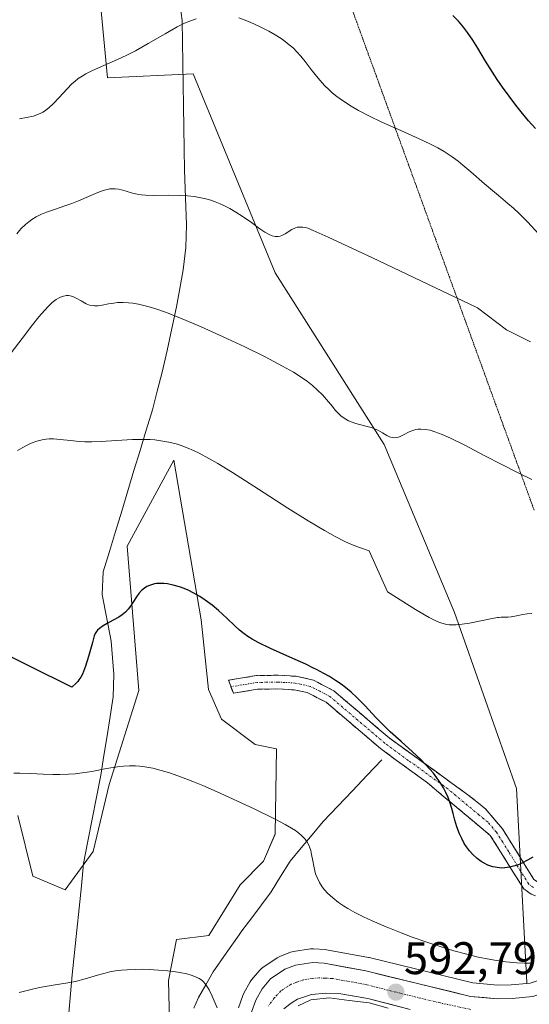
# Model space of a CAD drawing. Units: metres. Extents: x 635233 to 638703, y 4704299 to 4706680.
# Drawn here: x 635437 to 635548, y 4705167 to 4705383 of the extents above; entities that cross this region are included whole.
import ezdxf
from ezdxf.enums import TextEntityAlignment as Align

# ---------------------------------------------------------------- set-up
doc = ezdxf.new("R2010")
doc.units = ezdxf.units.M
doc.header["$MEASUREMENT"] = 0
for name, pattern in [('TRAZO_Y_PUNTO', [1, 0.5, -0.25, 0, -0.25]), ('TRAZOS2', [0.375, 0.25, -0.125]), ('TRAZOSX2', [1.5, 1, -0.5])]:
    doc.linetypes.add(name, pattern=pattern)
for name, color, linetype, lineweight in [('Camino', 19, 'TRAZOSX2', 0), ('Camino Cxs', 19, 'Continuous', 0), ('Camino eje', 19, 'TRAZO_Y_PUNTO', 0), ('Carretera de calzada única', 19, 'Continuous', 13), ('Carretera de calzada única Cxs', 19, 'Continuous', 13), ('Carretera de calzada única eje', 19, 'TRAZO_Y_PUNTO', 0), ('Carátula', 7, 'Continuous', 5), ('Corriente natural lineal', 142, 'Continuous', 13), ('Cultivos herbáceos CxS', 92, 'Continuous', 0), ('Curva de nivel maestra', 36, 'Continuous', 30), ('Curva de nivel normal', 36, 'Continuous', 0), ('Matorral CxS', 135, 'Continuous', 0), ('Núcleo urbano CxS', 19, 'Continuous', 0), ('Punto de cota en terreno', 7, 'Continuous', 0), ('Rótulo de punto de cota en terreno', 19, 'Continuous', 0), ('Suelo desnudo CxS', 43, 'Continuous', 0), ('Vía pecuaria eje', 92, 'TRAZOS2', 0)]:
    doc.layers.add(name, color=color, linetype=linetype, lineweight=lineweight)
doc.styles.add('Arial', font='txt', dxfattribs={"height": 0.2})

# ---------------------------------------------------------------- blocks, each defined once
blk = doc.blocks.new('*U153')
at = {"layer": 'Matorral CxS', "color": 135, "linetype": 'Continuous', "lineweight": 0}
for points in [[(635447.8079, 4705455.8655, 634.1817), (635455.9363, 4705370.2315, 619.1215), (635474.7333, 4705371.0863, 618.3519), (635492.6767, 4705327.4851, 613.5792), (635516.6001, 4705289.8689, 609.4853), (635531.9795, 4705253.1067, 604.9828), (635545.5689, 4705214.5793, 602.6217), (635547.7973, 4705172.0245, 594.2462), (635547.8143, 4705171.8541, 594.2608), (635544.4143, 4705171.5261, 594.083), (635541.4537, 4705171.4441, 593.9088), (635535.9721, 4705171.9755, 593.5311), (635513.2597, 4705177.5049, 592.4972), (635513.0961, 4705177.5401, 592.5038), (635503.9535, 4705179.2323, 592.1939), (635503.6101, 4705179.2741, 592.1617), (635501.0901, 4705179.4341, 591.9374), (635500.9001, 4705179.4401, 591.9218), (635500.4493, 4705179.4061, 591.8877), (635496.6993, 4705178.8361, 591.7018), (635496.3751, 4705178.7683, 591.703), (635496.0605, 4705178.6653, 591.7074), (635493.7005, 4705177.7453, 591.7317), (635493.2901, 4705177.5481, 591.7344), (635493.1205, 4705177.4427, 591.7275), (635489.9705, 4705175.3327, 591.462), (635489.7117, 4705175.1383, 591.4449), (635489.3417, 4705174.7683, 591.4173), (635487.5215, 4705172.5979, 591.3152), (635487.2197, 4705172.1661, 591.2696), (635485.8073, 4705169.7019, 591.0183), (635485.5819, 4705169.2101, 590.977), (635484.6527, 4705166.5041, 590.7624)], [(635469.5793, 4705160.4385, 587.8881), (635469.3155, 4705172.5075, 589.2886), (635471.0269, 4705181.4425, 590.7358), (635478.1477, 4705182.3505, 591.3943), (635484.9841, 4705193.4633, 591.9538), (635490.1103, 4705198.5935, 593.2577), (635492.6743, 4705204.5773, 594.3911), (635492.9887, 4705223.2431, 597.1851), (635488.2727, 4705224.1965, 596.6808), (635480.9269, 4705229.7065, 596.694), (635478.0909, 4705236.2533, 597.2863), (635476.4871, 4705251.4683, 598.8391), (635470.4597, 4705286.4495, 603.861), (635460.2063, 4705267.6415, 600.5919), (635462.7689, 4705236.0095, 596.4497), (635456.3063, 4705215.4277, 593.9927), (635452.8141, 4705200.7327, 592.8614), (635446.6439, 4705192.3327, 592.2646), (635439.5879, 4705195.3517, 592.0564), (635436.2811, 4705208.6519, 593.813)]]:
    blk.add_polyline3d(points, dxfattribs=at)
blk = doc.blocks.new('*U154')
at = {"layer": 'Cultivos herbáceos CxS', "color": 92, "linetype": 'Continuous', "lineweight": 0}
blk.add_polyline3d([(635436.2811, 4705208.6519, 593.813), (635439.5879, 4705195.3517, 592.0564), (635446.6439, 4705192.3327, 592.2646), (635452.8141, 4705200.7327, 592.8614), (635456.3063, 4705215.4277, 593.9927), (635462.7689, 4705236.0095, 596.4497), (635460.2063, 4705267.6415, 600.5919), (635470.4597, 4705286.4495, 603.861), (635476.4871, 4705251.4683, 598.8391), (635478.0909, 4705236.2533, 597.2863), (635480.9269, 4705229.7065, 596.694), (635488.2727, 4705224.1965, 596.6808), (635492.9887, 4705223.2431, 597.1851), (635492.6743, 4705204.5773, 594.3911), (635490.1103, 4705198.5935, 593.2577), (635484.9841, 4705193.4633, 591.9538), (635478.1477, 4705182.3505, 591.3943), (635471.0269, 4705181.4425, 590.7358), (635469.3155, 4705172.5075, 589.2886), (635469.5793, 4705160.4385, 587.8881)], dxfattribs=at)
blk = doc.blocks.new('*U189')
at = {"layer": 'Curva de nivel normal', "color": 36, "linetype": 'Continuous', "lineweight": 0}
blk.add_polyline3d([(635548.9, 4705282.22, 610), (635545.82, 4705283.76, 610), (635542.47, 4705285.47, 610), (635538.51, 4705287.52, 610), (635534.23, 4705289.74, 610), (635531.11, 4705291.29, 610), (635529.3, 4705292.1, 610), (635527.69, 4705292.71, 610), (635526.65, 4705293.02, 610), (635525.58, 4705293.22, 610), (635524.62, 4705293.29, 610), (635523.98, 4705293.26, 610), (635523.51, 4705293.18, 610), (635522.86, 4705292.99, 610), (635522.06, 4705292.66, 610), (635520.97, 4705292.09, 610), (635520.2, 4705291.7, 610), (635519.74, 4705291.52, 610), (635519.24, 4705291.4, 610), (635518.75, 4705291.37, 610), (635518.33, 4705291.43, 610), (635517.75, 4705291.61, 610), (635517.13, 4705291.9, 610), (635516.18, 4705292.45, 610), (635515.16, 4705293.01, 610), (635514.46, 4705293.34, 610), (635513.68, 4705293.62, 610), (635512.27, 4705294.02, 610), (635510.39, 4705294.51, 610), (635509.31, 4705294.86, 610), (635508.74, 4705295.1, 610), (635508.13, 4705295.43, 610), (635507.55, 4705295.81, 610), (635507.06, 4705296.2, 610), (635506.42, 4705296.81, 610), (635505.84, 4705297.45, 610), (635505.22, 4705298.21, 610), (635503.05, 4705300.8, 610), (635500.89, 4705302.84, 610), (635499.79, 4705303.69, 610), (635498.17, 4705304.82, 610), (635496.73, 4705305.72, 610), (635494.29, 4705307.09, 610), (635490.46, 4705309.1, 610), (635486.03, 4705311.29, 610), (635481.31, 4705313.5, 610), (635476.43, 4705315.69, 610), (635471.8, 4705317.66, 610), (635468.63, 4705318.9, 610), (635466.78, 4705319.55, 610), (635465.1, 4705320.06, 610), (635463.93, 4705320.37, 610), (635462.69, 4705320.64, 610), (635461.5, 4705320.85, 610), (635460.5, 4705320.96, 610), (635459.36, 4705321.01, 610), (635458.94, 4705321.01, 610), (635458.14, 4705320.98, 610), (635457.33, 4705320.89, 610), (635456.15, 4705320.7, 610), (635454.76, 4705320.43, 610), (635453.86, 4705320.3, 610), (635453.07, 4705320.27, 610), (635452.54, 4705320.32, 610), (635451.96, 4705320.46, 610), (635451.26, 4705320.75, 610), (635450.16, 4705321.35, 610), (635449.05, 4705321.97, 610), (635448.33, 4705322.29, 610), (635447.78, 4705322.45, 610), (635447.4, 4705322.51, 610), (635446.93, 4705322.51, 610), (635446.27, 4705322.41, 610), (635445.64, 4705322.2, 610), (635445.21, 4705321.99, 610), (635444.65, 4705321.63, 610), (635443.84, 4705320.98, 610), (635442.97, 4705320.17, 610), (635442.16, 4705319.29, 610), (635440.92, 4705317.85, 610), (635439.53, 4705316.1, 610), (635437.25, 4705313.14, 610), (635434.84, 4705310, 610)], dxfattribs=at)
blk = doc.blocks.new('*U196')
at = {"layer": 'Curva de nivel normal', "color": 36, "linetype": 'Continuous', "lineweight": 0}
blk.add_polyline3d([(635479.96, 4705166.51, 590), (635478.86, 4705169.06, 590), (635478.24, 4705170.41, 590), (635477.87, 4705171.06, 590), (635477.41, 4705171.71, 590), (635476.93, 4705172.23, 590), (635476.57, 4705172.54, 590), (635476.05, 4705172.89, 590), (635475.23, 4705173.3, 590), (635474.29, 4705173.65, 590), (635473.33, 4705173.91, 590), (635471.81, 4705174.22, 590), (635470.37, 4705174.45, 590), (635469.08, 4705174.6, 590), (635467.09, 4705174.77, 590), (635465.05, 4705174.89, 590), (635463.66, 4705174.94, 590), (635462.04, 4705174.92, 590), (635460.22, 4705174.85, 590), (635458.99, 4705174.74, 590), (635457.68, 4705174.57, 590), (635456.45, 4705174.35, 590), (635455.44, 4705174.12, 590), (635453.77, 4705173.66, 590), (635451.06, 4705172.85, 590), (635448.94, 4705172.3, 590), (635447.23, 4705171.98, 590), (635444.03, 4705171.47, 590), (635441.05, 4705170.95, 590), (635438.9, 4705170.47, 590), (635436.59, 4705169.84, 590)], dxfattribs=at)
blk = doc.blocks.new('*U204')
at = {"layer": 'Curva de nivel normal', "color": 36, "linetype": 'Continuous', "lineweight": 0}
blk.add_polyline3d([(635435.38, 4705217.88, 595), (635436.71, 4705217.93, 595), (635439.06, 4705217.84, 595), (635441.84, 4705217.7, 595), (635443.98, 4705217.62, 595), (635445.48, 4705217.61, 595), (635447.4, 4705217.68, 595), (635448.88, 4705217.79, 595), (635452.52, 4705218.29, 595), (635455.72, 4705218.89, 595), (635458.67, 4705219.37, 595), (635459.46, 4705219.45, 595), (635460.78, 4705219.51, 595), (635462.08, 4705219.5, 595), (635462.98, 4705219.44, 595), (635464.15, 4705219.29, 595), (635465.87, 4705218.97, 595), (635467.72, 4705218.52, 595), (635469.49, 4705217.98, 595), (635472.18, 4705217.04, 595), (635474.64, 4705216.09, 595), (635476.82, 4705215.18, 595), (635479.99, 4705213.79, 595), (635483.35, 4705212.27, 595), (635488.2, 4705210.01, 595), (635492.56, 4705207.89, 595), (635494.89, 4705206.67, 595), (635496.29, 4705205.86, 595), (635497.1, 4705205.34, 595), (635497.89, 4705204.76, 595), (635498.54, 4705204.2, 595), (635498.91, 4705203.84, 595), (635499.22, 4705203.48, 595), (635499.62, 4705202.91, 595), (635499.97, 4705202.3, 595), (635500.21, 4705201.75, 595), (635500.47, 4705200.95, 595), (635500.67, 4705200.06, 595), (635500.9, 4705198.73, 595), (635501.13, 4705197.52, 595), (635501.36, 4705196.53, 595), (635501.55, 4705195.87, 595), (635501.86, 4705195.06, 595), (635502.4, 4705193.96, 595), (635503, 4705193, 595), (635503.48, 4705192.37, 595), (635504.18, 4705191.6, 595), (635505.3, 4705190.57, 595), (635506.59, 4705189.57, 595), (635507.64, 4705188.84, 595), (635508.6, 4705188.26, 595), (635510.16, 4705187.39, 595), (635512.06, 4705186.42, 595), (635513.95, 4705185.53, 595), (635517, 4705184.22, 595), (635520.3, 4705182.9, 595), (635522.7, 4705182, 595), (635525.7, 4705180.94, 595), (635529.29, 4705179.77, 595), (635531.86, 4705179, 595), (635534.68, 4705178.23, 595), (635537.17, 4705177.63, 595), (635538.79, 4705177.29, 595), (635540.71, 4705176.95, 595), (635543.25, 4705176.6, 595), (635545.65, 4705176.38, 595), (635547.3, 4705176.3, 595), (635548.56, 4705176.29, 595)], dxfattribs=at)
blk = doc.blocks.new('*U211')
at = {"layer": 'Curva de nivel normal', "color": 36, "linetype": 'Continuous', "lineweight": 0}
blk.add_polyline3d([(635436.08, 4705336.04, 615), (635436.97, 4705337.12, 615), (635437.94, 4705338.09, 615), (635438.69, 4705338.71, 615), (635439.33, 4705339.17, 615), (635440.33, 4705339.75, 615), (635441.49, 4705340.33, 615), (635442.56, 4705340.77, 615), (635444.32, 4705341.39, 615), (635446.61, 4705342.17, 615), (635448.13, 4705342.72, 615), (635449.6, 4705343.31, 615), (635451.78, 4705344.26, 615), (635453.79, 4705345.12, 615), (635454.97, 4705345.55, 615), (635455.85, 4705345.79, 615), (635456.45, 4705345.89, 615), (635456.93, 4705345.93, 615), (635457.61, 4705345.92, 615), (635458.34, 4705345.83, 615), (635458.98, 4705345.69, 615), (635460.02, 4705345.38, 615), (635461.43, 4705344.97, 615), (635462.45, 4705344.72, 615), (635463.36, 4705344.58, 615), (635464.24, 4705344.51, 615), (635465.99, 4705344.48, 615), (635469.23, 4705344.5, 615), (635471.87, 4705344.47, 615), (635473.48, 4705344.37, 615), (635474.97, 4705344.2, 615), (635475.99, 4705344.03, 615), (635477.19, 4705343.76, 615), (635478.57, 4705343.39, 615), (635479.55, 4705343.06, 615), (635480.65, 4705342.63, 615), (635481.75, 4705342.12, 615), (635482.72, 4705341.62, 615), (635484.07, 4705340.82, 615), (635485.46, 4705339.91, 615), (635487.46, 4705338.5, 615), (635489.3, 4705337.16, 615), (635490.41, 4705336.42, 615), (635491.37, 4705335.88, 615), (635492.01, 4705335.62, 615), (635492.69, 4705335.48, 615), (635493.33, 4705335.46, 615), (635493.78, 4705335.54, 615), (635494.13, 4705335.67, 615), (635494.88, 4705336.08, 615), (635496.35, 4705336.99, 615), (635497.1, 4705337.38, 615), (635497.47, 4705337.49, 615), (635498, 4705337.54, 615), (635498.77, 4705337.52, 615), (635499.33, 4705337.42, 615), (635499.85, 4705337.26, 615), (635501.02, 4705336.79, 615), (635504.32, 4705335.33, 615), (635513.86, 4705330.88, 615), (635537.04, 4705319.83, 615), (635543.37, 4705315.04, 615), (635548.63, 4705312.4, 615)], dxfattribs=at)
blk = doc.blocks.new('*U215')
at = {"layer": 'Curva de nivel normal', "color": 36, "linetype": 'Continuous', "lineweight": 0}
blk.add_polyline3d([(635548.95, 4705252.86, 605), (635547.94, 4705252.81, 605), (635546.95, 4705252.67, 605), (635545.6, 4705252.39, 605), (635544.38, 4705252.17, 605), (635543.66, 4705252.1, 605), (635543, 4705252.09, 605), (635542.18, 4705252.06, 605), (635541.66, 4705252.03, 605), (635541.4, 4705251.99, 605), (635540.24, 4705251.78, 605), (635537.74, 4705251.26, 605), (635535.3, 4705250.78, 605), (635533.68, 4705250.53, 605), (635532.38, 4705250.41, 605), (635531.54, 4705250.38, 605), (635530.79, 4705250.4, 605), (635530.23, 4705250.48, 605), (635529.52, 4705250.66, 605), (635528.72, 4705250.93, 605), (635527.92, 4705251.28, 605), (635526.4, 4705252.03, 605), (635525.02, 4705252.79, 605), (635523.41, 4705253.75, 605), (635517.3, 4705257.61, 605), (635513.31, 4705266.64, 605), (635511.14, 4705267.33, 605), (635509.44, 4705268.01, 605), (635507.98, 4705268.68, 605), (635505.83, 4705269.77, 605), (635503.5, 4705271.05, 605), (635499.91, 4705273.17, 605), (635495.46, 4705275.97, 605), (635489.05, 4705280.12, 605), (635483.36, 4705283.75, 605), (635480.14, 4705285.73, 605), (635478.16, 4705286.85, 605), (635476.03, 4705287.97, 605), (635474.79, 4705288.57, 605), (635473.39, 4705289.17, 605), (635472.07, 4705289.67, 605), (635470.97, 4705290.02, 605), (635469.4, 4705290.4, 605), (635467.64, 4705290.73, 605), (635466.33, 4705290.9, 605), (635465.27, 4705290.98, 605), (635463.65, 4705291.03, 605), (635461.42, 4705290.98, 605), (635457.92, 4705290.76, 605), (635454.55, 4705290.54, 605), (635452.53, 4705290.46, 605), (635450.99, 4705290.48, 605), (635449.71, 4705290.56, 605), (635447.81, 4705290.75, 605), (635445.55, 4705291.02, 605), (635444.13, 4705291.14, 605), (635443.13, 4705291.14, 605), (635442.47, 4705291.1, 605), (635441.63, 4705290.96, 605), (635440.45, 4705290.64, 605), (635439.2, 4705290.16, 605), (635438.02, 4705289.58, 605), (635436.24, 4705288.58, 605)], dxfattribs=at)
blk = doc.blocks.new('*U221')
at = {"layer": 'Curva de nivel maestra', "color": 36, "linetype": 'Continuous', "lineweight": 30}
blk.add_polyline3d([(635549.13, 4705199.49, 600), (635548, 4705198.83, 600), (635546.88, 4705198.26, 600), (635546.14, 4705197.93, 600), (635545.23, 4705197.62, 600), (635544.04, 4705197.31, 600), (635542.99, 4705197.15, 600), (635542.36, 4705197.12, 600), (635541.85, 4705197.13, 600), (635540.35, 4705197.36, 600), (635539.25, 4705197.78, 600), (635538.46, 4705198.17, 600), (635537.84, 4705198.56, 600), (635536.95, 4705199.24, 600), (635536, 4705200.11, 600), (635535.28, 4705200.9, 600), (635534.6, 4705201.79, 600), (635534.12, 4705202.52, 600), (635533.55, 4705203.58, 600), (635533.06, 4705204.64, 600), (635532.5, 4705206.15, 600), (635532.07, 4705207.59, 600), (635531.67, 4705209.08, 600), (635531.36, 4705210.2, 600), (635530.94, 4705211.56, 600), (635530.58, 4705212.56, 600), (635530.1, 4705213.65, 600), (635529.54, 4705214.72, 600), (635528.98, 4705215.63, 600), (635528.13, 4705216.87, 600), (635527.35, 4705217.9, 600), (635526.65, 4705218.72, 600), (635525.65, 4705219.83, 600), (635524.58, 4705220.93, 600), (635522.81, 4705222.61, 600), (635520.28, 4705224.86, 600), (635517.88, 4705226.99, 600), (635516.54, 4705228.26, 600), (635514.76, 4705230.09, 600), (635512.38, 4705232.63, 600), (635510.54, 4705234.51, 600), (635509.34, 4705235.63, 600), (635508.09, 4705236.68, 600), (635507.12, 4705237.42, 600), (635505.92, 4705238.24, 600), (635504.61, 4705239.05, 600), (635503.35, 4705239.76, 600), (635501.75, 4705240.61, 600), (635501.1, 4705240.94, 600), (635499.37, 4705241.76, 600), (635495.92, 4705243.33, 600), (635491.66, 4705245.23, 600), (635488.94, 4705246.53, 600), (635487.61, 4705247.26, 600), (635486.66, 4705247.87, 600), (635485.9, 4705248.42, 600), (635484.88, 4705249.24, 600), (635483.81, 4705250.2, 600), (635482.13, 4705251.79, 600), (635480.26, 4705253.52, 600), (635478.84, 4705254.71, 600), (635477.33, 4705255.83, 600), (635476.18, 4705256.58, 600), (635474.83, 4705257.35, 600), (635473.58, 4705257.97, 600), (635472.73, 4705258.34, 600), (635471.68, 4705258.71, 600), (635470.29, 4705259.11, 600), (635469.07, 4705259.35, 600), (635468.3, 4705259.44, 600), (635467.46, 4705259.46, 600), (635466.68, 4705259.42, 600), (635466.22, 4705259.36, 600), (635465.79, 4705259.26, 600), (635465.15, 4705259.05, 600), (635464.54, 4705258.77, 600), (635464.06, 4705258.46, 600), (635463.41, 4705257.92, 600), (635462.78, 4705257.23, 600), (635462.28, 4705256.54, 600), (635461.61, 4705255.49, 600), (635460.96, 4705254.46, 600), (635460.48, 4705253.8, 600), (635459.86, 4705253.14, 600), (635459.14, 4705252.56, 600), (635458.4, 4705252.1, 600), (635457.16, 4705251.42, 600), (635455.83, 4705250.68, 600), (635454.96, 4705250.15, 600), (635454.18, 4705249.6, 600), (635453.72, 4705249.2, 600), (635453.49, 4705248.92, 600), (635453.25, 4705248.5, 600), (635453.04, 4705247.98, 600), (635452.63, 4705246.56, 600), (635451.78, 4705243.49, 600), (635451.12, 4705241.32, 600), (635450.7, 4705240.18, 600), (635450.42, 4705239.56, 600), (635450.07, 4705238.91, 600), (635449.68, 4705238.32, 600), (635449.4, 4705237.95, 600), (635449.1, 4705237.63, 600), (635448.09, 4705236.73, 600), (635429.66, 4705245.9, 600)], dxfattribs=at)
blk = doc.blocks.new('*U225')
at = {"layer": 'Curva de nivel maestra', "color": 36, "linetype": 'Continuous', "lineweight": 30}
blk.add_polyline3d([(635549.7, 4705359.09, 625), (635548.22, 4705360.81, 625), (635546.87, 4705362.44, 625), (635545.44, 4705364.25, 625), (635542.5, 4705368.18, 625), (635541.32, 4705369.84, 625), (635538.8, 4705373.89, 625), (635537.08, 4705376.75, 625), (635535.97, 4705378.5, 625), (635534.81, 4705380.17, 625), (635533.92, 4705381.34, 625), (635532.82, 4705382.63, 625), (635531.59, 4705383.91, 625)], dxfattribs=at)
blk = doc.blocks.new('5PATER')
at = {"layer": 'Carátula', "linetype": 'Continuous', "lineweight": 5}
h = blk.add_hatch(color=250, dxfattribs=at)
edge = h.paths.add_edge_path()
edge.add_ellipse((0, 0.01), major_axis=(-1.33, -1.34), ratio=0.999422, start_angle=0, end_angle=360)

msp = doc.modelspace()

# ---------------------------------------------------------------- linework, layer by layer
at = {"layer": 'Camino', "color": 19, "linetype": 'TRAZOSX2', "lineweight": 0}
for points in [[(635561.09, 4705219.66), (635560.7, 4705219.7), (635560.47, 4705200.55), (635559.95, 4705193.48), (635559.21, 4705192.41), (635558.01, 4705191.84), (635555.14, 4705192.85), (635551.99, 4705193.43), (635550.15, 4705194.07), (635549.37, 4705194.63), (635545.14, 4705201.44), (635542.51, 4705205.68), (635538.82, 4705210.02), (635534.93, 4705213.17), (635517.64, 4705225.65), (635505.5, 4705235.97), (635501.06, 4705238.28), (635497.25, 4705239.13), (635493.33, 4705239.36), (635488.57, 4705239.28), (635482.46, 4705238.27), (635482.99, 4705236.84)], [(635482.99, 4705236.84), (635483.51, 4705235.4), (635488.84, 4705236.28), (635493.27, 4705236.36), (635496.85, 4705236.15), (635499.66, 4705235.56), (635503.83, 4705233.45), (635515.78, 4705223.29), (635526.07, 4705215.76), (635539.82, 4705204.27), (635542.6, 4705199.85), (635547.14, 4705192.54), (635548.75, 4705191.38), (635551.22, 4705190.52), (635554.37, 4705189.94), (635556.84, 4705189.08), (635558.62, 4705188.19), (635560.33, 4705186.69), (635564.33, 4705182.05), (635565.69, 4705180.36)]]:
    msp.add_lwpolyline(points, dxfattribs=at)
at = {"layer": 'Camino Cxs', "color": 19, "linetype": 'Continuous', "lineweight": 0}
msp.add_polyline3d([(635548.75, 4705191.38, 598.77), (635547.14, 4705192.54, 599.01), (635544.87, 4705196.2, 599.62), (635542.6, 4705199.85, 600.24), (635541.21, 4705202.06, 600.4), (635539.82, 4705204.27, 600.54), (635536.38, 4705207.14, 600.43), (635532.95, 4705210.02, 599.99), (635529.51, 4705212.89, 599.9), (635526.07, 4705215.76, 599.91), (635522.64, 4705218.27, 599.46), (635519.21, 4705220.78, 599.32), (635515.78, 4705223.29, 599.43), (635512.79, 4705225.83, 599.31), (635509.81, 4705228.37, 599.44), (635506.82, 4705230.91, 599.45), (635503.83, 4705233.45, 599.32), (635499.66, 4705235.56, 599.14), (635496.85, 4705236.15, 598.92), (635493.27, 4705236.36, 598.69), (635488.84, 4705236.28, 598.37), (635486.18, 4705235.84, 598.11), (635483.51, 4705235.4, 597.69), (635482.46, 4705238.27, 597.84), (635485.52, 4705238.78, 598.32), (635488.57, 4705239.28, 598.69), (635493.33, 4705239.36, 598.96), (635497.25, 4705239.13, 599.17), (635501.06, 4705238.28, 599.37), (635503.28, 4705237.13, 599.49), (635505.5, 4705235.97, 599.57), (635508.54, 4705233.39, 599.61), (635511.57, 4705230.81, 599.66), (635514.61, 4705228.23, 599.73), (635517.64, 4705225.65, 599.8), (635521.1, 4705223.15, 599.72), (635524.56, 4705220.66, 599.87), (635528.01, 4705218.16, 600.04), (635531.47, 4705215.67, 600.09), (635534.93, 4705213.17, 600.35), (635536.88, 4705211.6, 600.53), (635538.82, 4705210.02, 600.59), (635540.67, 4705207.85, 600.6), (635542.51, 4705205.68, 600.68), (635545.14, 4705201.44, 600.42), (635547.26, 4705198.04, 599.67), (635549.37, 4705194.63, 598.99)], dxfattribs=at)
at = {"layer": 'Camino eje', "color": 19, "linetype": 'TRAZO_Y_PUNTO', "lineweight": 0}
msp.add_lwpolyline([(635549.26, 4705192.87), (635548.26, 4705193.59), (635543.87, 4705200.65), (635542.56, 4705202.77), (635541.17, 4705204.98), (635539.32, 4705207.15), (635537.38, 4705208.72), (635530.5, 4705214.47), (635521.86, 4705220.71), (635516.71, 4705224.47), (635504.67, 4705234.71), (635502.45, 4705235.87), (635500.36, 4705236.92), (635498.46, 4705237.35), (635497.05, 4705237.64), (635493.3, 4705237.86), (635491.09, 4705237.82), (635488.71, 4705237.78), (635482.99, 4705236.84)], dxfattribs=at)
at = {"layer": 'Carretera de calzada única', "color": 19, "linetype": 'Continuous', "lineweight": 13}
for points in [[(635487.49, 4705165.53), (635488.41, 4705168.21), (635489.82, 4705170.67), (635491.64, 4705172.84), (635494.79, 4705174.95), (635497.15, 4705175.87), (635500.9, 4705176.44), (635503.42, 4705176.28), (635512.55, 4705174.59), (635535.47, 4705169.01), (635541.35, 4705168.44), (635544.6, 4705168.53), (635549.16, 4705168.97), (635552.94, 4705170.2), (635559.53, 4705174.33), (635564.27, 4705178.46), (635565.69, 4705180.36)], [(635522.28, 4705166.12), (635512.96, 4705168.55), (635507.06, 4705169.6), (635503.77, 4705169.68), (635500.67, 4705169.41), (635497.6, 4705168.36), (635496.63, 4705167.83), (635495.87, 4705167.31), (635494.61, 4705166.25)]]:
    msp.add_lwpolyline(points, dxfattribs=at)
at = {"layer": 'Carretera de calzada única Cxs', "color": 19, "linetype": 'Continuous', "lineweight": 13}
for points in [[(635487.49, 4705165.53, 590.86), (635488.41, 4705168.21, 591.04), (635489.82, 4705170.67, 591.2), (635491.64, 4705172.84, 591.46), (635494.79, 4705174.95, 591.54), (635497.15, 4705175.87, 591.58), (635500.9, 4705176.44, 591.71), (635503.42, 4705176.28, 591.8), (635507.99, 4705175.44, 592.05), (635512.55, 4705174.59, 592.38), (635517.13, 4705173.47, 592.61), (635521.72, 4705172.36, 592.79), (635526.3, 4705171.24, 592.89), (635530.89, 4705170.13, 593.21), (635535.47, 4705169.01, 593.46), (635538.41, 4705168.73, 593.57), (635541.35, 4705168.44, 593.68), (635544.6, 4705168.53, 593.91), (635549.16, 4705168.97, 594.25)], [(635522.28, 4705166.12, 592.9), (635517.62, 4705167.34, 592.65), (635512.96, 4705168.55, 592.34), (635510.01, 4705169.08, 592.12), (635507.06, 4705169.6, 591.88), (635503.77, 4705169.68, 591.63), (635500.67, 4705169.41, 591.38), (635497.6, 4705168.36, 591.05), (635496.63, 4705167.83, 590.9), (635495.87, 4705167.31, 590.82), (635494.61, 4705166.25, 590.68)]]:
    msp.add_polyline3d(points, dxfattribs=at)
at = {"layer": 'Carretera de calzada única eje', "color": 19, "linetype": 'TRAZO_Y_PUNTO', "lineweight": 0}
msp.add_lwpolyline([(635535.52, 4705166.14), (635528.88, 4705167.56), (635517.41, 4705170.35), (635512.75, 4705171.57), (635509.81, 4705172.09), (635505.24, 4705172.94), (635503.59, 4705172.98), (635502.33, 4705173.06), (635500.79, 4705172.92), (635498.91, 4705172.64), (635497.38, 4705172.11), (635496.2, 4705171.65), (635495.42, 4705171.2), (635493.94, 4705170.2), (635492.53, 4705168.73), (635491.25, 4705166.92)], dxfattribs=at)
at = {"layer": 'Corriente natural lineal', "color": 142, "linetype": 'Continuous', "lineweight": 13}
for points in [[(635471.65, 4705387.69, 620.25), (635472.27, 4705382.82, 619.94), (635472.35, 4705378.13, 619.52), (635472.42, 4705373.44, 619.05), (635472.5, 4705368.75, 618.4), (635472.57, 4705364.07, 617.53), (635472.65, 4705359.38, 616.65), (635472.72, 4705354.69, 616.21), (635472.8, 4705350, 615.53), (635472.95, 4705346, 614.89), (635473.1, 4705341.99, 614.22), (635473.25, 4705337.99, 613.52), (635473.07, 4705333.07, 612.63), (635472.52, 4705328.13, 611.63), (635471.8, 4705324.11, 611.05), (635471.08, 4705320.09, 610.07), (635470.03, 4705315.31, 609.26), (635468.99, 4705310.52, 608.58), (635467.94, 4705305.74, 607.65), (635466.85, 4705301.61, 606.61), (635465.76, 4705297.48, 605.69), (635464.42, 4705293.05, 604.87), (635463.07, 4705288.61, 604.11), (635461.73, 4705284.18, 603.1), (635460.39, 4705279.74, 602.74), (635459.04, 4705275.31, 602.24), (635457.7, 4705270.87, 601.77), (635456.35, 4705266.44, 601.41), (635455.01, 4705262, 600.82), (635454.79, 4705257.04, 600.5), (635455.44, 4705253.63, 600.15), (635456.09, 4705250.23, 599.72), (635456.74, 4705246.82, 599.22), (635457.02, 4705243.18, 598.62), (635457.29, 4705239.54, 597.92), (635457.2, 4705234.63, 597.35), (635456.51, 4705230.34, 596.62), (635455.83, 4705226.06, 596.11), (635455.14, 4705221.77, 595.49), (635454.45, 4705217.48, 594.84), (635453.51, 4705212.65, 594.34), (635452.58, 4705207.81, 593.63), (635451.64, 4705202.98, 593.06), (635450.7, 4705198.14, 592.78), (635450.2, 4705193.25, 592.44), (635449.71, 4705188.36, 591.9), (635449.21, 4705183.48, 591.54), (635448.72, 4705178.59, 591.03), (635448.22, 4705173.7, 590.48), (635447.84, 4705169.53, 589.39), (635447.47, 4705165.36, 588.43)], [(635516.02, 4705220.8, 599.08), (635512.82, 4705217.43, 598.67), (635509.62, 4705214.07, 597.37), (635506.41, 4705210.7, 596.48), (635503.21, 4705207.33, 595.78), (635500.79, 4705204.43, 594.54), (635498.38, 4705201.53, 594.02), (635495.96, 4705198.63, 593.02), (635493.88, 4705195.28, 592.91), (635491.8, 4705191.93, 591.6), (635489.67, 4705189.08, 591.26), (635487.54, 4705186.22, 591.04), (635485.4, 4705183.37, 590.72)], [(635485.4, 4705183.37, 590.72), (635484.76, 4705182.51, 590.89), (635481.92, 4705178.44, 591.28), (635479.07, 4705174.36, 590.18), (635477.46, 4705171.56, 589.53), (635475.84, 4705168.76, 589.19), (635474.86, 4705166.46, 588.97)], [(635517.46, 4705166.45, 592.63), (635513.28, 4705167.57, 592.35), (635508.91, 4705168.13, 591.99), (635504.54, 4705168.68, 591.62), (635500.52, 4705168.28, 591.28), (635497.7, 4705166.97, 590.9)]]:
    msp.add_polyline3d(points, dxfattribs=at)
at = {"layer": 'Cultivos herbáceos CxS', "color": 92, "linetype": 'Continuous', "lineweight": 0}
msp.add_polyline3d([(635436.28, 4705208.65, 593.81), (635439.59, 4705195.35, 592.06), (635446.64, 4705192.33, 592.26), (635452.81, 4705200.73, 592.86), (635456.31, 4705215.43, 593.99), (635462.77, 4705236.01, 596.45), (635460.21, 4705267.64, 600.59), (635470.46, 4705286.45, 603.86), (635476.49, 4705251.47, 598.84), (635478.09, 4705236.25, 597.29), (635480.93, 4705229.71, 596.69), (635488.27, 4705224.2, 596.68), (635492.99, 4705223.24, 597.19), (635492.67, 4705204.58, 594.39), (635490.11, 4705198.59, 593.26), (635484.98, 4705193.46, 591.95), (635478.15, 4705182.35, 591.39), (635471.03, 4705181.44, 590.74), (635469.32, 4705172.51, 589.29), (635469.58, 4705160.44, 587.89)], dxfattribs=at)
at = {"layer": 'Curva de nivel normal', "color": 36, "linetype": 'Continuous', "lineweight": 0}
for points in [[(635475.33, 4705383.15, 620), (635474.31, 4705382.79, 620), (635472.82, 4705382.17, 620), (635471.23, 4705381.39, 620), (635468.55, 4705379.89, 620), (635464.88, 4705377.75, 620), (635462.08, 4705376.17, 620), (635460.44, 4705375.32, 620), (635458.81, 4705374.54, 620), (635456.31, 4705373.42, 620), (635453.93, 4705372.4, 620), (635452.47, 4705371.74, 620), (635451.21, 4705371.1, 620), (635450.39, 4705370.62, 620), (635449.53, 4705370.05, 620), (635448.74, 4705369.44, 620), (635448.11, 4705368.88, 620), (635447.06, 4705367.8, 620), (635445.35, 4705365.93, 620), (635444.01, 4705364.51, 620), (635443.17, 4705363.73, 620), (635442.33, 4705363.09, 620), (635441.77, 4705362.72, 620), (635441.29, 4705362.47, 620), (635439.68, 4705361.84, 620), (635436.64, 4705361.26, 620)], [(635550.56, 4705335.94, 620), (635547.99, 4705338.65, 620), (635546.05, 4705340.58, 620), (635544.9, 4705341.65, 620), (635543.7, 4705342.68, 620), (635541.59, 4705344.43, 620), (635538.54, 4705347, 620), (635535.56, 4705349.62, 620), (635533.84, 4705351.11, 620), (635532.8, 4705351.94, 620), (635531.44, 4705352.92, 620), (635529.69, 4705354.06, 620), (635528.3, 4705354.86, 620), (635526.57, 4705355.76, 620), (635524.2, 4705356.88, 620), (635520.19, 4705358.67, 620), (635516.04, 4705360.51, 620), (635513.34, 4705361.8, 620), (635510.93, 4705363.07, 620), (635509.33, 4705364.01, 620), (635507.68, 4705365.08, 620), (635506.18, 4705366.17, 620), (635505.2, 4705366.97, 620), (635504.48, 4705367.62, 620), (635503.49, 4705368.58, 620), (635502.51, 4705369.64, 620), (635501.72, 4705370.58, 620), (635500.59, 4705372.02, 620), (635499.25, 4705373.8, 620), (635498.31, 4705374.97, 620), (635497.37, 4705376.02, 620), (635496.66, 4705376.72, 620), (635495.78, 4705377.48, 620), (635494.85, 4705378.21, 620), (635493.97, 4705378.82, 620), (635492.69, 4705379.63, 620), (635491.3, 4705380.43, 620), (635489.21, 4705381.5, 620), (635487.18, 4705382.43, 620), (635485.89, 4705382.94, 620), (635484.7, 4705383.34, 620)]]:
    msp.add_polyline3d(points, dxfattribs=at)
at = {"layer": 'Matorral CxS', "color": 135, "linetype": 'Continuous', "lineweight": 0}
for points in [[(635439.83, 4705513.08, 645.31), (635445.41, 4705508.13, 644.34), (635450.39, 4705502.56, 641.93), (635447.17, 4705474.44, 637.46), (635447.81, 4705455.87, 634.18), (635455.94, 4705370.23, 619.12), (635474.73, 4705371.09, 618.35), (635492.68, 4705327.49, 613.58), (635516.6, 4705289.87, 609.49), (635531.98, 4705253.11, 604.98), (635545.57, 4705214.58, 602.62), (635547.8, 4705172.02, 594.25), (635547.81, 4705171.85, 594.26)], [(635436.28, 4705208.65, 593.81), (635439.59, 4705195.35, 592.06), (635446.64, 4705192.33, 592.26), (635452.81, 4705200.73, 592.86), (635456.31, 4705215.43, 593.99), (635462.77, 4705236.01, 596.45), (635460.21, 4705267.64, 600.59), (635470.46, 4705286.45, 603.86), (635476.49, 4705251.47, 598.84), (635478.09, 4705236.25, 597.29), (635480.93, 4705229.71, 596.69), (635488.27, 4705224.2, 596.68), (635492.99, 4705223.24, 597.19), (635492.67, 4705204.58, 594.39), (635490.11, 4705198.59, 593.26), (635484.98, 4705193.46, 591.95), (635478.15, 4705182.35, 591.39), (635471.03, 4705181.44, 590.74), (635469.32, 4705172.51, 589.29), (635469.58, 4705160.44, 587.89)], [(635547.81, 4705171.85, 594.26), (635544.41, 4705171.53, 594.08), (635541.45, 4705171.44, 593.91), (635535.97, 4705171.98, 593.53), (635513.26, 4705177.5, 592.5), (635513.1, 4705177.54, 592.5), (635503.95, 4705179.23, 592.19), (635503.61, 4705179.27, 592.16), (635501.09, 4705179.43, 591.94), (635500.9, 4705179.44, 591.92), (635500.45, 4705179.41, 591.89), (635496.7, 4705178.84, 591.7), (635496.38, 4705178.77, 591.7), (635496.06, 4705178.67, 591.71), (635493.7, 4705177.75, 591.73), (635493.29, 4705177.55, 591.73), (635493.12, 4705177.44, 591.73), (635489.97, 4705175.33, 591.46), (635489.71, 4705175.14, 591.44), (635489.34, 4705174.77, 591.42), (635487.52, 4705172.6, 591.32), (635487.22, 4705172.17, 591.27), (635485.81, 4705169.7, 591.02), (635485.58, 4705169.21, 590.98), (635484.65, 4705166.5, 590.76)]]:
    msp.add_polyline3d(points, dxfattribs=at)
at = {"layer": 'Núcleo urbano CxS', "color": 19, "linetype": 'Continuous', "lineweight": 0}
for points in [[(635579.4, 4705205.45, 597.32), (635569.36, 4705190.5, 596.37), (635568.03, 4705188.51, 596.29), (635563.29, 4705182.16, 595.69), (635562.06, 4705180.51, 595.6), (635557.74, 4705176.75, 595.1), (635551.66, 4705172.94, 594.64), (635548.54, 4705171.92, 594.33), (635547.81, 4705171.85, 594.26)], [(635484.65, 4705166.5, 590.76), (635485.58, 4705169.21, 590.98), (635485.81, 4705169.7, 591.02), (635487.22, 4705172.17, 591.27), (635487.52, 4705172.6, 591.32), (635489.34, 4705174.77, 591.42), (635489.71, 4705175.14, 591.44), (635489.97, 4705175.33, 591.46), (635493.12, 4705177.44, 591.73), (635493.29, 4705177.55, 591.73), (635493.7, 4705177.75, 591.73), (635496.06, 4705178.67, 591.71), (635496.38, 4705178.77, 591.7), (635496.7, 4705178.84, 591.7), (635500.45, 4705179.41, 591.89), (635500.9, 4705179.44, 591.92), (635501.09, 4705179.43, 591.94), (635503.61, 4705179.27, 592.16), (635503.95, 4705179.23, 592.19), (635513.1, 4705177.54, 592.5), (635513.26, 4705177.5, 592.5), (635535.97, 4705171.98, 593.53), (635541.45, 4705171.44, 593.91), (635544.41, 4705171.53, 594.08), (635547.81, 4705171.85, 594.26), (635548.54, 4705171.92, 594.33)], [(635547.81, 4705171.85, 594.26), (635544.41, 4705171.53, 594.08), (635541.45, 4705171.44, 593.91), (635535.97, 4705171.98, 593.53), (635513.26, 4705177.5, 592.5), (635513.1, 4705177.54, 592.5), (635503.95, 4705179.23, 592.19), (635503.61, 4705179.27, 592.16), (635501.09, 4705179.43, 591.94), (635500.9, 4705179.44, 591.92), (635500.45, 4705179.41, 591.89), (635496.7, 4705178.84, 591.7), (635496.38, 4705178.77, 591.7), (635496.06, 4705178.67, 591.71), (635493.7, 4705177.75, 591.73), (635493.29, 4705177.55, 591.73), (635493.12, 4705177.44, 591.73), (635489.97, 4705175.33, 591.46), (635489.71, 4705175.14, 591.44), (635489.34, 4705174.77, 591.42), (635487.52, 4705172.6, 591.32), (635487.22, 4705172.17, 591.27), (635485.81, 4705169.7, 591.02), (635485.58, 4705169.21, 590.98), (635484.65, 4705166.5, 590.76)]]:
    msp.add_polyline3d(points, dxfattribs=at)
at = {"layer": 'Suelo desnudo CxS', "color": 43, "linetype": 'Continuous', "lineweight": 0}
for points in [[(635439.83, 4705513.08, 645.31), (635445.41, 4705508.13, 644.34), (635450.39, 4705502.56, 641.93), (635447.17, 4705474.44, 637.46), (635447.81, 4705455.87, 634.18), (635455.94, 4705370.23, 619.12), (635474.73, 4705371.09, 618.35), (635492.68, 4705327.49, 613.58), (635516.6, 4705289.87, 609.49), (635531.98, 4705253.11, 604.98), (635545.57, 4705214.58, 602.62), (635547.8, 4705172.02, 594.25), (635547.81, 4705171.85, 594.26)], [(635548.54, 4705171.92, 594.33), (635547.81, 4705171.85, 594.26), (635547.81, 4705171.85, 594.26), (635547.8, 4705172.02, 594.25), (635545.57, 4705214.58, 602.62), (635531.98, 4705253.11, 604.98), (635516.6, 4705289.87, 609.49), (635492.68, 4705327.49, 613.58), (635474.73, 4705371.09, 618.35), (635455.94, 4705370.23, 619.12), (635447.81, 4705455.87, 634.18)], [(635579.4, 4705205.45, 597.32), (635569.36, 4705190.5, 596.37), (635568.03, 4705188.51, 596.29), (635563.29, 4705182.16, 595.69), (635562.06, 4705180.51, 595.6), (635557.74, 4705176.75, 595.1), (635551.66, 4705172.94, 594.64), (635548.54, 4705171.92, 594.33), (635547.81, 4705171.85, 594.26)]]:
    msp.add_polyline3d(points, dxfattribs=at)
at = {"layer": 'Vía pecuaria eje', "color": 92, "linetype": 'TRAZOS2', "lineweight": 0}
msp.add_polyline3d([(635508.87, 4705387.05, 623.72), (635510.56, 4705382.4, 623.44), (635512.25, 4705377.75, 622.98), (635513.94, 4705373.11, 622.63), (635515.63, 4705368.46, 622.03), (635517.32, 4705363.81, 621.06), (635519.01, 4705359.16, 620.19), (635520.7, 4705354.51, 619.27), (635522.39, 4705349.86, 618.58), (635524.08, 4705345.22, 617.96), (635525.77, 4705340.57, 617.13), (635527.46, 4705335.92, 616.25), (635529.16, 4705331.27, 615.83), (635530.85, 4705326.62, 615.38), (635532.54, 4705321.97, 614.77), (635534.23, 4705317.32, 614.25), (635535.92, 4705312.68, 613.67), (635537.61, 4705308.03, 613.5), (635539.3, 4705303.38, 612.94), (635540.99, 4705298.73, 612.12), (635542.68, 4705294.08, 611.52), (635544.37, 4705289.43, 610.75), (635546.06, 4705284.79, 610.09), (635547.75, 4705280.14, 609.53), (635549.44, 4705275.49, 608.89)], dxfattribs=at)

# ---------------------------------------------------------------- block references
at = {"layer": 'Cultivos herbáceos CxS', "color": 92, "linetype": 'Continuous', "lineweight": 0}
msp.add_blockref('*U154', (0, 0), dxfattribs=at)
at = {"layer": 'Curva de nivel maestra', "color": 36, "linetype": 'Continuous', "lineweight": 30}
for name in ['*U225', '*U221']:
    msp.add_blockref(name, (0, 0), dxfattribs=at)
at = {"layer": 'Curva de nivel normal', "color": 36, "linetype": 'Continuous', "lineweight": 0}
for name in ['*U211', '*U189', '*U215', '*U204', '*U196']:
    msp.add_blockref(name, (0, 0), dxfattribs=at)
at = {"layer": 'Matorral CxS', "color": 135, "linetype": 'Continuous', "lineweight": 0}
msp.add_blockref('*U153', (0, 0), dxfattribs=at)
at = {"layer": 'Punto de cota en terreno', "linetype": 'Continuous', "lineweight": 0}
msp.add_blockref('5PATER', (635519.14, 4705169.93, 592.79), dxfattribs=at)

# ---------------------------------------------------------------- texts
at = {"layer": 'Rótulo de punto de cota en terreno', "color": 19, "linetype": 'Continuous', "lineweight": 0, "style": 'Arial'}
msp.add_text('592,79', height=7, dxfattribs=at).set_placement((635520.9, 4705171.69), align=Align.BOTTOM_LEFT)

doc.saveas('drawing.dxf')
